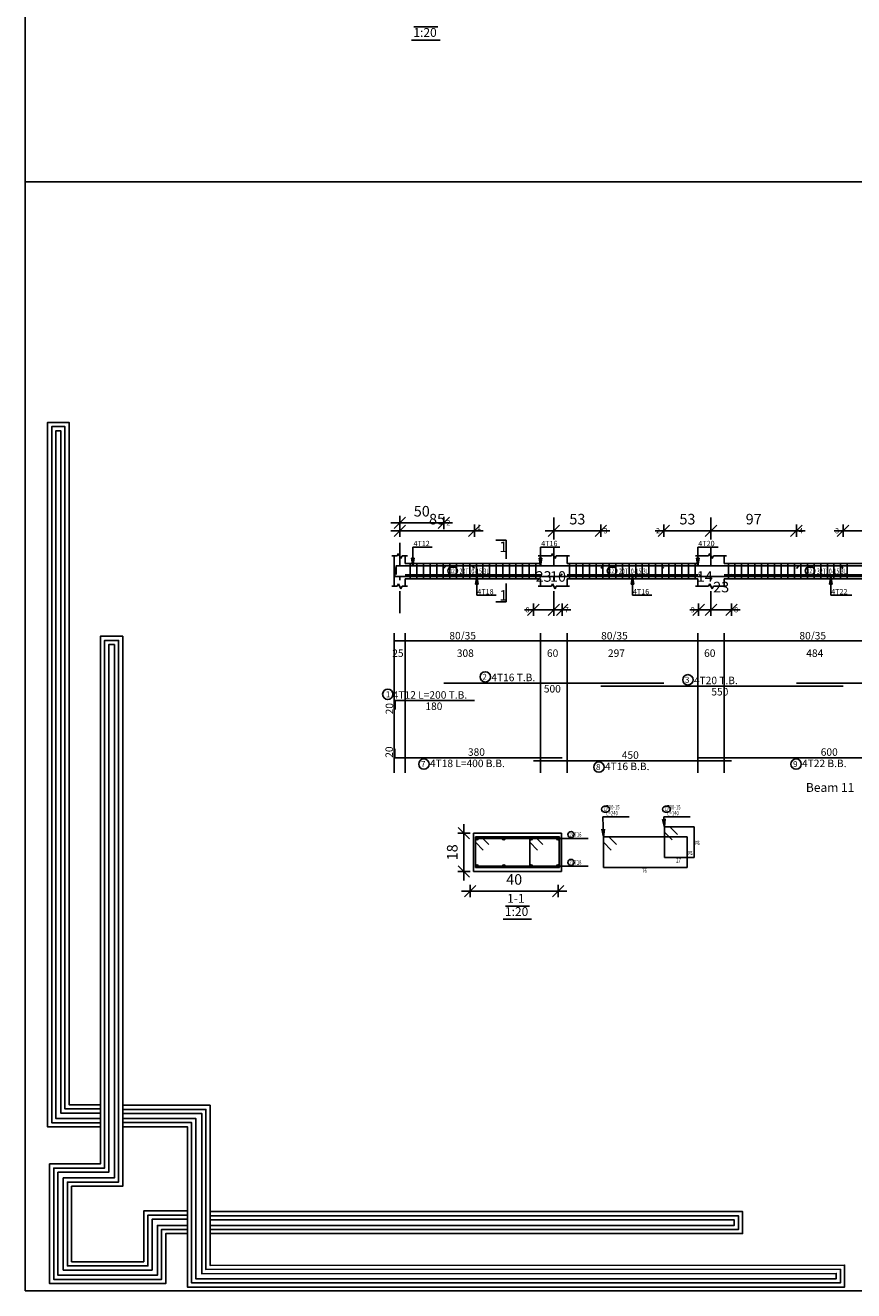
# Model space of a CAD drawing. Units: millimetres. Extents: x 220 to 1655, y 130 to 499.
# Drawn here: x 223 to 242, y 323 to 352 of the extents above; entities that cross this region are included whole.
import ezdxf

# ---------------------------------------------------------------- set-up
doc = ezdxf.new("R2010")
doc.units = ezdxf.units.MM
doc.linetypes.add('DASHDOT', pattern=[1, 0.5, -0.25, 0, -0.25])
for name, color, linetype in [('Bars', 3, 'Continuous'), ('BarSegTxt', 254, 'Continuous'), ('BarsTitle', 254, 'Continuous'), ('BeamDimLin', 4, 'Continuous'), ('BeamDimTxt', 6, 'Continuous'), ('BeamElevLin', 4, 'Continuous'), ('ColAxesPen', 1, 'Continuous'), ('DimLin', 11, 'Continuous'), ('ElevBarLin', 1, 'Continuous'), ('ElevBarTxt', 6, 'Continuous'), ('LinePen1', 4, 'Continuous'), ('LinkDimLin', 1, 'Continuous'), ('LinkDimTxt', 6, 'Continuous'), ('SectBarLin', 1, 'Continuous'), ('SectBars', 3, 'Continuous'), ('SectLinks', 3, 'Continuous'), ('SectMarkLin', 144, 'Continuous'), ('SectMarkTxt', 144, 'Continuous'), ('Titles', 2, 'Continuous')]:
    doc.layers.add(name, color=color, linetype=linetype)
doc.styles.add('ATIR_DIM', font='Atira.shx', dxfattribs={"width": 0.8})
doc.styles.add('Txt-shx', font='Txt.shx')
doc.dimstyles.new('ATIR_DIM_2', dxfattribs={"dimtxt": 0.24, "dimasz": 0.1, "dimexe": 0.18, "dimexo": 0.0625, "dimgap": 0.144, "dimtad": 1, "dimdec": 4, "dimlfac": 50, "dimrnd": 1, "dimzin": 12, "dimdsep": 46, "dimtxsty": 'ATIR_DIM', "dimblk": 'ATIR_TICK', "dimblk1": 'ATIR_TICK', "dimcen": 0.09, "dimse1": 1, "dimse2": 1, "dimadec": 0, "dimazin": 0, "dimtfac": 1, "dimtdec": 4, "dimtmove": 2, "dimatfit": 3, "dimldrblk": 'ATIR_TICK', "dimfxl": 1, "dimtolj": 1, "dimtzin": 12, "dimarcsym": 0})
doc.dimstyles.new('ATIR_DIM_3', dxfattribs={"dimtxt": 0.24, "dimasz": 0.1, "dimexe": 0.18, "dimexo": 0.0625, "dimgap": 0.144, "dimtad": 1, "dimdec": 4, "dimlfac": 20, "dimrnd": 1, "dimzin": 12, "dimdsep": 46, "dimtxsty": 'ATIR_DIM', "dimblk": 'ATIR_TICK', "dimblk1": 'ATIR_TICK', "dimcen": 0.09, "dimse1": 1, "dimse2": 1, "dimadec": 0, "dimazin": 0, "dimtfac": 1, "dimtdec": 4, "dimtmove": 2, "dimatfit": 3, "dimldrblk": 'ATIR_TICK', "dimfxl": 1, "dimtolj": 1, "dimtzin": 12, "dimarcsym": 0})

# ---------------------------------------------------------------- blocks, each defined once
blk = doc.blocks.new('123')
for points in [[(55.816, 998.253), (53.269, 998.253), (53.269, 1032.21), (54.308, 1032.21), (54.308, 999.322), (55.816, 999.32)], [(55.816, 998.453), (53.469, 998.453), (53.469, 1032.01), (54.108, 1032.01), (54.108, 999.122), (55.816, 999.12)], [(55.816, 998.653), (53.669, 998.653), (53.669, 1031.81), (53.908, 1031.81), (53.908, 998.922), (55.816, 998.92)], [(60.015, 993.108), (58.964, 993.108), (58.964, 990.703), (53.37, 990.703), (53.37, 996.467), (55.816, 996.467), (55.816, 998.203), (55.816, 1021.904), (56.891, 1021.904), (56.891, 995.391), (54.428, 995.391), (54.428, 991.75), (57.908, 991.75), (57.908, 994.2), (60.015, 994.2)], [(60.015, 993.308), (58.764, 993.308), (58.764, 990.903), (53.57, 990.903), (53.57, 996.267), (56.016, 996.267), (56.016, 998.203), (56.016, 1021.704), (56.691, 1021.704), (56.691, 995.591), (54.228, 995.591), (54.228, 991.55), (58.108, 991.55), (58.108, 994), (60.015, 994)], [(60.015, 993.508), (58.564, 993.508), (58.564, 991.103), (53.77, 991.103), (53.77, 996.067), (56.216, 996.067), (56.216, 998.203), (56.216, 1021.504), (56.491, 1021.504), (56.491, 995.791), (54.028, 995.791), (54.028, 991.35), (58.308, 991.35), (58.308, 993.8), (60.015, 993.8)], [(56.891, 999.299), (61.107, 999.299), (61.107, 991.578), (91.698, 991.59), (91.698, 990.534), (60.015, 990.534), (60.015, 998.258), (56.891, 998.258)], [(56.891, 999.099), (60.907, 999.099), (60.907, 991.378), (91.498, 991.39), (91.498, 990.734), (60.215, 990.734), (60.215, 998.458), (56.891, 998.458)], [(56.891, 998.899), (60.707, 998.899), (60.707, 991.178), (91.298, 991.19), (91.298, 990.934), (60.415, 990.934), (60.415, 998.658), (56.891, 998.658)], [(61.107, 993.107), (86.779, 993.107), (86.779, 994.171), (61.107, 994.171)], [(61.107, 993.307), (86.579, 993.307), (86.579, 993.971), (61.107, 993.971)], [(61.107, 993.507), (86.379, 993.507), (86.379, 993.771), (61.107, 993.771)]]:
    blk.add_lwpolyline(points)
blk = doc.blocks.new('ATIR_TICK')
for p, q in [((-2, 0), (2, 0)), ((-1.3, -1.3), (1.3, 1.3)), ((0, 1.4), (0, -1.4))]:
    blk.add_line(p, q)
blk = doc.blocks.new('*D199')
at = {"layer": 'DEFPOINTS', "color": 0, "transparency": 16777216}
for p in [(231.447, 340.551), (232.447, 340.551), (232.447, 340.551)]:
    blk.add_point(p, dxfattribs=at)
at = {"layer": 'DimLin', "color": 0, "lineweight": -2, "transparency": 16777216}
blk.add_line((231.547, 340.551), (232.347, 340.551), dxfattribs=at)
at = {"layer": 'DimLin', "color": 0, "lineweight": -2, "transparency": 16777216, "xscale": 0.1, "yscale": 0.1, "zscale": 0.1, "rotation": 180}
blk.add_blockref('ATIR_TICK', (231.447, 340.551), dxfattribs=at)
at = {"layer": 'DimLin', "color": 0, "lineweight": -2, "transparency": 16777216, "xscale": 0.1, "yscale": 0.1, "zscale": 0.1}
blk.add_blockref('ATIR_TICK', (232.447, 340.551), dxfattribs=at)
at = {"layer": 'DimLin', "color": 0, "transparency": 16777216, "insert": (231.947, 340.815), "char_height": 0.24, "attachment_point": 5, "style": 'ATIR_DIM'}
blk.add_mtext('\\A1;50 ', dxfattribs=at)
blk = doc.blocks.new('*D200')
at = {"layer": 'DEFPOINTS', "color": 0, "transparency": 16777216}
for p in [(231.447, 340.371), (233.142, 340.371), (233.142, 340.371)]:
    blk.add_point(p, dxfattribs=at)
at = {"layer": 'DimLin', "color": 0, "lineweight": -2, "transparency": 16777216}
blk.add_line((231.547, 340.371), (233.042, 340.371), dxfattribs=at)
at = {"layer": 'DimLin', "color": 0, "lineweight": -2, "transparency": 16777216, "xscale": 0.1, "yscale": 0.1, "zscale": 0.1, "rotation": 180}
blk.add_blockref('ATIR_TICK', (231.447, 340.371), dxfattribs=at)
at = {"layer": 'DimLin', "color": 0, "lineweight": -2, "transparency": 16777216, "xscale": 0.1, "yscale": 0.1, "zscale": 0.1}
blk.add_blockref('ATIR_TICK', (233.142, 340.371), dxfattribs=at)
at = {"layer": 'DimLin', "color": 0, "transparency": 16777216, "insert": (232.294, 340.635), "char_height": 0.24, "attachment_point": 5, "style": 'ATIR_DIM'}
blk.add_mtext('\\A1;85 ', dxfattribs=at)
blk = doc.blocks.new('*D201')
at = {"layer": 'DEFPOINTS', "color": 0, "transparency": 16777216}
for p in [(234.947, 340.371), (236.017, 340.371), (236.017, 340.371)]:
    blk.add_point(p, dxfattribs=at)
at = {"layer": 'DimLin', "color": 0, "lineweight": -2, "transparency": 16777216}
blk.add_line((235.047, 340.371), (235.917, 340.371), dxfattribs=at)
at = {"layer": 'DimLin', "color": 0, "lineweight": -2, "transparency": 16777216, "xscale": 0.1, "yscale": 0.1, "zscale": 0.1, "rotation": 180}
blk.add_blockref('ATIR_TICK', (234.947, 340.371), dxfattribs=at)
at = {"layer": 'DimLin', "color": 0, "lineweight": -2, "transparency": 16777216, "xscale": 0.1, "yscale": 0.1, "zscale": 0.1}
blk.add_blockref('ATIR_TICK', (236.017, 340.371), dxfattribs=at)
at = {"layer": 'DimLin', "color": 0, "transparency": 16777216, "insert": (235.482, 340.635), "char_height": 0.24, "attachment_point": 5, "style": 'ATIR_DIM'}
blk.add_mtext('\\A1;53 ', dxfattribs=at)
blk = doc.blocks.new('*D202')
at = {"layer": 'DEFPOINTS', "color": 0, "transparency": 16777216}
for p in [(238.517, 340.371), (240.457, 340.371), (240.457, 340.371)]:
    blk.add_point(p, dxfattribs=at)
at = {"layer": 'DimLin', "color": 0, "lineweight": -2, "transparency": 16777216}
blk.add_line((238.617, 340.371), (240.357, 340.371), dxfattribs=at)
at = {"layer": 'DimLin', "color": 0, "lineweight": -2, "transparency": 16777216, "xscale": 0.1, "yscale": 0.1, "zscale": 0.1, "rotation": 180}
blk.add_blockref('ATIR_TICK', (238.517, 340.371), dxfattribs=at)
at = {"layer": 'DimLin', "color": 0, "lineweight": -2, "transparency": 16777216, "xscale": 0.1, "yscale": 0.1, "zscale": 0.1}
blk.add_blockref('ATIR_TICK', (240.457, 340.371), dxfattribs=at)
at = {"layer": 'DimLin', "color": 0, "transparency": 16777216, "insert": (239.487, 340.635), "char_height": 0.24, "attachment_point": 5, "style": 'ATIR_DIM'}
blk.add_mtext('\\A1;97 ', dxfattribs=at)
blk = doc.blocks.new('*D203')
at = {"layer": 'DEFPOINTS', "color": 0, "transparency": 16777216}
for p in [(237.447, 340.371), (238.517, 340.371), (238.517, 340.371)]:
    blk.add_point(p, dxfattribs=at)
at = {"layer": 'DimLin', "color": 0, "lineweight": -2, "transparency": 16777216}
blk.add_line((237.547, 340.371), (238.417, 340.371), dxfattribs=at)
at = {"layer": 'DimLin', "color": 0, "lineweight": -2, "transparency": 16777216, "xscale": 0.1, "yscale": 0.1, "zscale": 0.1, "rotation": 180}
blk.add_blockref('ATIR_TICK', (237.447, 340.371), dxfattribs=at)
at = {"layer": 'DimLin', "color": 0, "lineweight": -2, "transparency": 16777216, "xscale": 0.1, "yscale": 0.1, "zscale": 0.1}
blk.add_blockref('ATIR_TICK', (238.517, 340.371), dxfattribs=at)
at = {"layer": 'DimLin', "color": 0, "transparency": 16777216, "insert": (237.982, 340.635), "char_height": 0.24, "attachment_point": 5, "style": 'ATIR_DIM'}
blk.add_mtext('\\A1;53 ', dxfattribs=at)
blk = doc.blocks.new('*D205')
at = {"layer": 'DEFPOINTS', "color": 0, "transparency": 16777216}
for p in [(241.517, 340.371), (243.957, 340.371), (243.957, 340.371)]:
    blk.add_point(p, dxfattribs=at)
at = {"layer": 'DimLin', "color": 0, "lineweight": -2, "transparency": 16777216}
blk.add_line((241.617, 340.371), (243.857, 340.371), dxfattribs=at)
at = {"layer": 'DimLin', "color": 0, "lineweight": -2, "transparency": 16777216, "xscale": 0.1, "yscale": 0.1, "zscale": 0.1, "rotation": 180}
blk.add_blockref('ATIR_TICK', (241.517, 340.371), dxfattribs=at)
at = {"layer": 'DimLin', "color": 0, "lineweight": -2, "transparency": 16777216, "xscale": 0.1, "yscale": 0.1, "zscale": 0.1}
blk.add_blockref('ATIR_TICK', (243.957, 340.371), dxfattribs=at)
at = {"layer": 'DimLin', "color": 0, "transparency": 16777216, "insert": (242.737, 340.635), "char_height": 0.24, "attachment_point": 5, "style": 'ATIR_DIM'}
blk.add_mtext('\\A1;122 ', dxfattribs=at)
blk = doc.blocks.new('*D211')
at = {"layer": 'DEFPOINTS', "color": 0, "transparency": 16777216}
for p in [(234.482, 338.577), (234.947, 338.577), (234.947, 338.577)]:
    blk.add_point(p, dxfattribs=at)
at = {"layer": 'DimLin', "color": 0, "lineweight": -2, "transparency": 16777216}
for p, q in [((234.382, 338.577), (234.282, 338.577)), ((234.482, 338.577), (234.947, 338.577)), ((235.047, 338.577), (235.147, 338.577))]:
    blk.add_line(p, q, dxfattribs=at)
at = {"layer": 'DimLin', "color": 0, "lineweight": -2, "transparency": 16777216, "xscale": 0.1, "yscale": 0.1, "zscale": 0.1}
blk.add_blockref('ATIR_TICK', (234.482, 338.577), dxfattribs=at)
at = {"layer": 'DimLin', "color": 0, "lineweight": -2, "transparency": 16777216, "xscale": 0.1, "yscale": 0.1, "zscale": 0.1, "rotation": 180}
blk.add_blockref('ATIR_TICK', (234.947, 338.577), dxfattribs=at)
at = {"layer": 'DimLin', "color": 0, "transparency": 16777216, "insert": (234.714, 339.333), "char_height": 0.24, "attachment_point": 5, "style": 'ATIR_DIM'}
blk.add_mtext('\\A1;23 ', dxfattribs=at)
blk = doc.blocks.new('*D212')
at = {"layer": 'DEFPOINTS', "color": 0, "transparency": 16777216}
for p in [(234.947, 338.577), (235.137, 338.577), (235.137, 338.577)]:
    blk.add_point(p, dxfattribs=at)
at = {"layer": 'DimLin', "color": 0, "lineweight": -2, "transparency": 16777216}
for p, q in [((234.847, 338.577), (234.747, 338.577)), ((234.947, 338.577), (235.137, 338.577)), ((235.237, 338.577), (235.337, 338.577))]:
    blk.add_line(p, q, dxfattribs=at)
at = {"layer": 'DimLin', "color": 0, "lineweight": -2, "transparency": 16777216, "xscale": 0.1, "yscale": 0.1, "zscale": 0.1}
blk.add_blockref('ATIR_TICK', (234.947, 338.577), dxfattribs=at)
at = {"layer": 'DimLin', "color": 0, "lineweight": -2, "transparency": 16777216, "xscale": 0.1, "yscale": 0.1, "zscale": 0.1, "rotation": 180}
blk.add_blockref('ATIR_TICK', (235.137, 338.577), dxfattribs=at)
at = {"layer": 'DimLin', "color": 0, "transparency": 16777216, "insert": (235.042, 339.333), "char_height": 0.24, "attachment_point": 5, "style": 'ATIR_DIM'}
blk.add_mtext('\\A1;10 ', dxfattribs=at)
blk = doc.blocks.new('*D213')
at = {"layer": 'DEFPOINTS', "color": 0, "transparency": 16777216}
for p in [(238.237, 338.577), (238.517, 338.577), (238.517, 338.577)]:
    blk.add_point(p, dxfattribs=at)
at = {"layer": 'DimLin', "color": 0, "lineweight": -2, "transparency": 16777216}
for p, q in [((238.137, 338.577), (238.037, 338.577)), ((238.237, 338.577), (238.517, 338.577)), ((238.617, 338.577), (238.717, 338.577))]:
    blk.add_line(p, q, dxfattribs=at)
at = {"layer": 'DimLin', "color": 0, "lineweight": -2, "transparency": 16777216, "xscale": 0.1, "yscale": 0.1, "zscale": 0.1}
blk.add_blockref('ATIR_TICK', (238.237, 338.577), dxfattribs=at)
at = {"layer": 'DimLin', "color": 0, "lineweight": -2, "transparency": 16777216, "xscale": 0.1, "yscale": 0.1, "zscale": 0.1, "rotation": 180}
blk.add_blockref('ATIR_TICK', (238.517, 338.577), dxfattribs=at)
at = {"layer": 'DimLin', "color": 0, "transparency": 16777216, "insert": (238.377, 339.333), "char_height": 0.24, "attachment_point": 5, "style": 'ATIR_DIM'}
blk.add_mtext('\\A1;14 ', dxfattribs=at)
blk = doc.blocks.new('*D214')
at = {"layer": 'DEFPOINTS', "color": 0, "transparency": 16777216}
for p in [(238.517, 338.577), (238.982, 338.577), (238.982, 338.577)]:
    blk.add_point(p, dxfattribs=at)
at = {"layer": 'DimLin', "color": 0, "lineweight": -2, "transparency": 16777216}
for p, q in [((238.417, 338.577), (238.317, 338.577)), ((238.517, 338.577), (238.982, 338.577)), ((239.082, 338.577), (239.182, 338.577))]:
    blk.add_line(p, q, dxfattribs=at)
at = {"layer": 'DimLin', "color": 0, "lineweight": -2, "transparency": 16777216, "xscale": 0.1, "yscale": 0.1, "zscale": 0.1}
blk.add_blockref('ATIR_TICK', (238.517, 338.577), dxfattribs=at)
at = {"layer": 'DimLin', "color": 0, "lineweight": -2, "transparency": 16777216, "xscale": 0.1, "yscale": 0.1, "zscale": 0.1, "rotation": 180}
blk.add_blockref('ATIR_TICK', (238.982, 338.577), dxfattribs=at)
at = {"layer": 'DimLin', "color": 0, "transparency": 16777216, "insert": (238.749, 339.093), "char_height": 0.24, "attachment_point": 5, "style": 'ATIR_DIM'}
blk.add_mtext('\\A1;23 ', dxfattribs=at)
blk = doc.blocks.new('*D197')
at = {"layer": 'DEFPOINTS', "color": 0, "transparency": 16777216}
for p in [(233.046, 332.189), (235.046, 332.189), (235.046, 332.189)]:
    blk.add_point(p, dxfattribs=at)
at = {"layer": 'DimLin', "color": 0, "lineweight": -2, "transparency": 16777216}
blk.add_line((233.146, 332.189), (234.946, 332.189), dxfattribs=at)
at = {"layer": 'DimLin', "color": 0, "lineweight": -2, "transparency": 16777216, "xscale": 0.1, "yscale": 0.1, "zscale": 0.1, "rotation": 180}
blk.add_blockref('ATIR_TICK', (233.046, 332.189), dxfattribs=at)
at = {"layer": 'DimLin', "color": 0, "lineweight": -2, "transparency": 16777216, "xscale": 0.1, "yscale": 0.1, "zscale": 0.1}
blk.add_blockref('ATIR_TICK', (235.046, 332.189), dxfattribs=at)
at = {"layer": 'DimLin', "color": 0, "transparency": 16777216, "insert": (234.046, 332.453), "char_height": 0.24, "attachment_point": 5, "style": 'ATIR_DIM'}
blk.add_mtext('\\A1;40 ', dxfattribs=at)
blk = doc.blocks.new('*D198')
at = {"layer": 'DEFPOINTS', "color": 0, "transparency": 16777216}
for p in [(232.903, 333.506), (232.903, 333.506), (232.903, 332.631)]:
    blk.add_point(p, dxfattribs=at)
at = {"layer": 'DimLin', "color": 0, "lineweight": -2, "transparency": 16777216}
blk.add_line((232.903, 332.731), (232.903, 333.406), dxfattribs=at)
at = {"layer": 'DimLin', "color": 0, "lineweight": -2, "transparency": 16777216, "xscale": 0.1, "yscale": 0.1, "zscale": 0.1}
for p, rotation in [((232.903, 333.506), 90), ((232.903, 332.631), 270)]:
    blk.add_blockref('ATIR_TICK', p, dxfattribs=dict(at, rotation=rotation))
at = {"layer": 'DimLin', "color": 0, "transparency": 16777216, "insert": (232.639, 333.069), "char_height": 0.24, "attachment_point": 5, "rotation": 90, "style": 'ATIR_DIM'}
blk.add_mtext('\\A1;18 ', dxfattribs=at)

msp = doc.modelspace()

# ---------------------------------------------------------------- linework, layer by layer
msp.add_line((293.3339294, 348.2926231), (222.9405312, 348.2926231))
msp.add_lwpolyline([(222.9405312, 323.1136265), (307.0405312, 323.1136265), (307.0405312, 382.5136265), (222.9405312, 382.5136265)], close=True)
at = {"layer": 'Bars', "linetype": 'Continuous'}
for p, q in [((231.6867267, 339.6292856), (231.6867267, 339.2792856)), ((231.8367266, 339.6292856), (231.8367266, 339.2792856)), ((231.9867266, 339.6292856), (231.9867266, 339.2792856)), ((232.1367266, 339.6292856), (232.1367266, 339.2792856)), ((232.2867266, 339.6292856), (232.2867266, 339.2792856)), ((232.4367265, 339.6292856), (232.4367265, 339.2792856)), ((232.5867265, 339.6292856), (232.5867265, 339.2792856)), ((232.7367265, 339.6292856), (232.7367265, 339.2792856)), ((232.8867265, 339.6292856), (232.8867265, 339.2792856)), ((233.0367265, 339.6292856), (233.0367265, 339.2792856)), ((233.1867264, 339.6292856), (233.1867264, 339.2792856)), ((233.3367264, 339.6292856), (233.3367264, 339.2792856)), ((233.4867264, 339.6292856), (233.4867264, 339.2792856)), ((233.6367265, 339.6292856), (233.6367265, 339.2792856)), ((233.7867266, 339.6292856), (233.7867266, 339.2792856)), ((233.9367267, 339.6292856), (233.9367267, 339.2792856)), ((234.0867268, 339.6292856), (234.0867268, 339.2792856)), ((234.2367269, 339.6292856), (234.2367269, 339.2792856)), ((234.386727, 339.6292856), (234.386727, 339.2792856)), ((234.536727, 339.6292856), (234.536727, 339.2792856)), ((235.3067266, 339.6292856), (235.3067266, 339.2792856)), ((235.4567264, 339.6292856), (235.4567264, 339.2792856)), ((235.6067265, 339.6292856), (235.6067265, 339.2792856)), ((235.7567266, 339.6292856), (235.7567266, 339.2792856)), ((235.9067267, 339.6292856), (235.9067267, 339.2792856)), ((236.0567268, 339.6292856), (236.0567268, 339.2792856)), ((236.2067269, 339.6292856), (236.2067269, 339.2792856)), ((236.356727, 339.6292856), (236.356727, 339.2792856)), ((236.5067271, 339.6292856), (236.5067271, 339.2792856)), ((236.6567272, 339.6292856), (236.6567272, 339.2792856)), ((236.8067273, 339.6292856), (236.8067273, 339.2792856)), ((236.9567274, 339.6292856), (236.9567274, 339.2792856)), ((237.1067275, 339.6292856), (237.1067275, 339.2792856)), ((237.2567276, 339.6292856), (237.2567276, 339.2792856)), ((237.4067276, 339.6292856), (237.4067276, 339.2792856)), ((237.5567277, 339.6292856), (237.5567277, 339.2792856)), ((237.7067278, 339.6292856), (237.7067278, 339.2792856)), ((237.8567279, 339.6292856), (237.8567279, 339.2792856)), ((238.006728, 339.6292856), (238.006728, 339.2792856)), ((238.1567281, 339.6292856), (238.1567281, 339.2792856)), ((238.9117263, 339.6292856), (238.9117263, 339.2792856)), ((239.0617264, 339.6292856), (239.0617264, 339.2792856)), ((239.2117265, 339.6292856), (239.2117265, 339.2792856)), ((239.3617266, 339.6292856), (239.3617266, 339.2792856)), ((239.5117262, 339.6292856), (239.5117262, 339.2792856)), ((239.6617259, 339.6292856), (239.6617259, 339.2792856)), ((239.8117255, 339.6292856), (239.8117255, 339.2792856)), ((239.9617251, 339.6292856), (239.9617251, 339.2792856)), ((240.1117247, 339.6292856), (240.1117247, 339.2792856)), ((240.2617243, 339.6292856), (240.2617243, 339.2792856)), ((240.4117239, 339.6292856), (240.4117239, 339.2792856)), ((240.5617236, 339.6292856), (240.5617236, 339.2792856)), ((240.7117232, 339.6292856), (240.7117232, 339.2792856)), ((240.8617228, 339.6292856), (240.8617228, 339.2792856)), ((241.0117224, 339.6292856), (241.0117224, 339.2792856)), ((241.161722, 339.6292856), (241.161722, 339.2792856)), ((241.3117217, 339.6292856), (241.3117217, 339.2792856)), ((241.4617213, 339.6292856), (241.4617213, 339.2792856)), ((241.6117209, 339.6292856), (241.6117209, 339.2792856))]:
    msp.add_line(p, q, dxfattribs=at)
for points in [[(235.1367267, 339.3892481), (235.0817266, 339.3342481), (231.3367267, 339.3342481), (231.3367267, 339.5342482)], [(233.1417266, 339.5223175), (233.0867266, 339.5773174), (231.3667267, 339.5773174), (231.3667267, 339.3773175)], [(232.4467267, 339.520316), (232.5017266, 339.575316), (237.3917268, 339.575316), (237.4467267, 339.520316)], [(234.4817265, 339.3882552), (234.5367266, 339.3332552), (238.9267267, 339.3332552), (238.9817265, 339.3882552)], [(236.0167264, 339.5183174), (236.0717262, 339.5733173), (241.461726, 339.5733173), (241.5167264, 339.5183174)], [(238.2367266, 339.3912545), (238.2917264, 339.3362545), (244.1817273, 339.3362545), (244.2367266, 339.3912545)], [(240.4567269, 339.5173167), (240.5117272, 339.5723167), (246.4017266, 339.5723167), (246.4567269, 339.5173167)], [(232.4467267, 336.9103167), (237.4467267, 336.9103167)], [(236.0167264, 336.8423168), (241.5167264, 336.8423168)], [(240.4567269, 336.9103167), (246.4567269, 336.9103167)], [(231.3417267, 336.3136502), (231.3417267, 336.5136501), (233.1417266, 336.5136501)], [(231.3367267, 335.41604), (231.3367267, 335.2160399), (235.1367267, 335.2160399)], [(234.4817265, 335.1480399), (238.9817265, 335.1480399)], [(238.2367266, 335.2160399), (244.2367266, 335.2160399)]]:
    msp.add_lwpolyline(points, dxfattribs=at)
at = {"layer": 'BarsTitle', "linetype": 'Continuous'}
for p, q in [((236.0598725, 333.8711906), (236.6594223, 333.8711906)), ((237.4448732, 333.8711906), (238.044423, 333.8711906)), ((235.301468, 333.3849278), (235.7260879, 333.3849278)), ((235.301468, 332.7524538), (235.7260879, 332.7524538))]:
    msp.add_line(p, q, dxfattribs=at)
for points in [[(233.3909533, 337.1712501, 0.99999923), (233.3909532, 336.9355167), (233.3909533, 336.9355168, 0.99999923), (233.3909534, 337.1712501), (233.3909533, 337.1712501)], [(237.9933117, 337.1032501, 0.99999923), (237.9933117, 336.8675168), (237.9933117, 336.8675168, 0.99999923), (237.9933117, 337.1032501), (237.9933117, 337.1032501)], [(231.1753846, 336.7745835, 0.99999923), (231.1753844, 336.5388502), (231.1753846, 336.5388501, 0.99999923), (231.1753847, 336.7745835), (231.1753846, 336.7745835)], [(231.9958966, 335.1908398, 0.99999923), (231.9958964, 334.9551068), (231.9958966, 334.9551065, 0.99999923), (231.9958967, 335.1908398), (231.9958966, 335.1908398)], [(235.9725064, 335.1228397, 0.99999923), (235.9725064, 334.8871062), (235.9725064, 334.8871065, 0.99999923), (235.9725064, 335.1228397), (235.9725064, 335.1228397)], [(240.4491166, 335.1908398, 0.99999923), (240.4491166, 334.9551068), (240.4491166, 334.9551065, 0.99999923), (240.4491166, 335.1908398), (240.4491166, 335.1908398)], [(236.1018723, 334.1178575, 0.99999923), (236.1018723, 333.9791909), (236.1391686, 333.9791909, 0.99999923), (236.1391686, 334.1178575), (236.1018723, 334.1178575)], [(237.486873, 334.1178573, 0.99999923), (237.486873, 333.9791906), (237.5241693, 333.9791906, 0.99999923), (237.5241693, 334.1178573), (237.486873, 334.1178573)], [(235.3372532, 333.5409279, 0.99999923), (235.3372532, 333.4022608), (235.3372532, 333.4022613, 0.99999923), (235.3372532, 333.5409279), (235.3372532, 333.5409279)], [(235.3372532, 332.908454, 0.99999923), (235.3372532, 332.7697869), (235.3372532, 332.7697874, 0.99999923), (235.3372532, 332.908454), (235.3372532, 332.908454)]]:
    msp.add_lwpolyline(points, format="xyb", dxfattribs=at)
at = {"layer": 'BeamDimLin', "linetype": 'Continuous'}
for p, q in [((231.3217267, 338.0436501), (231.3217267, 334.8735066)), ((231.5717267, 338.0436501), (231.5717267, 334.8735066)), ((234.6467265, 338.0436501), (234.6467265, 334.8735066)), ((235.2467266, 338.0436501), (235.2467266, 334.8735066)), ((238.2167266, 338.0436501), (238.2167266, 334.8735066)), ((238.8167265, 338.0436501), (238.8167265, 334.8735066)), ((231.3217267, 337.8736501), (251.2017258, 337.8736501))]:
    msp.add_line(p, q, dxfattribs=at)
at = {"layer": 'BeamElevLin', "linetype": 'Continuous'}
for p, q in [((231.2667267, 339.7992857), (231.3917267, 339.7992857)), ((231.3217267, 339.6292856), (231.3217267, 339.7992857)), ((231.3217267, 339.7992857), (231.3217267, 339.1092856)), ((231.3917267, 339.7992857), (231.4192267, 339.8542856)), ((231.4192267, 339.8542856), (231.4742267, 339.7442856)), ((231.4742267, 339.7442856), (231.5017267, 339.7992857)), ((231.5017267, 339.7992857), (231.6267267, 339.7992857)), ((231.5717267, 339.6292856), (231.5717267, 339.7992857)), ((234.5917264, 339.7992857), (234.8917266, 339.7992857)), ((234.6467265, 339.6292856), (234.6467265, 339.7992857)), ((234.8917266, 339.7992857), (234.9192267, 339.8542856)), ((234.9192267, 339.8542856), (234.9742266, 339.7442856)), ((234.9742266, 339.7442856), (235.0017267, 339.7992857)), ((235.0017267, 339.7992857), (235.3017267, 339.7992857)), ((235.2467266, 339.6292856), (235.2467266, 339.7992857)), ((238.1617268, 339.7992857), (238.4617265, 339.7992857)), ((238.2167266, 339.6292856), (238.2167266, 339.7992857)), ((238.4617265, 339.7992857), (238.4892262, 339.8542856)), ((238.4892262, 339.8542856), (238.5442265, 339.7442856)), ((238.5442265, 339.7442856), (238.5717262, 339.7992857)), ((238.5717262, 339.7992857), (238.8717264, 339.7992857)), ((238.8167265, 339.6292856), (238.8167265, 339.7992857)), ((231.5717267, 339.6292856), (234.6467265, 339.6292856)), ((235.2467266, 339.6292856), (238.2167266, 339.6292856)), ((238.8167265, 339.6292856), (243.6567267, 339.6292856)), ((231.2667267, 339.1092856), (231.3917267, 339.1092856)), ((231.3917267, 339.1092856), (231.4192267, 339.1642856)), ((231.4192267, 339.1642856), (231.4742267, 339.0542857)), ((231.4742267, 339.0542857), (231.5017267, 339.1092856)), ((231.5017267, 339.1092856), (231.6267267, 339.1092856)), ((231.5717267, 339.2792856), (231.5717267, 339.1092856)), ((231.5717267, 339.2792856), (234.6467265, 339.2792856)), ((234.5917264, 339.1092856), (234.8917266, 339.1092856)), ((234.6467265, 339.2792856), (234.6467265, 339.1092856)), ((234.8917266, 339.1092856), (234.9192267, 339.1642856)), ((234.9192267, 339.1642856), (234.9742266, 339.0542857)), ((234.9742266, 339.0542857), (235.0017267, 339.1092856)), ((235.0017267, 339.1092856), (235.3017267, 339.1092856)), ((235.2467266, 339.2792856), (235.2467266, 339.1092856)), ((235.2467266, 339.2792856), (238.2167266, 339.2792856)), ((238.1617268, 339.1092856), (238.4617265, 339.1092856)), ((238.2167266, 339.2792856), (238.2167266, 339.1092856)), ((238.4617265, 339.1092856), (238.4892262, 339.1642856)), ((238.4892262, 339.1642856), (238.5442265, 339.0542857)), ((238.5442265, 339.0542857), (238.5717262, 339.1092856)), ((238.5717262, 339.1092856), (238.8717264, 339.1092856)), ((238.8167265, 339.2792856), (238.8167265, 339.1092856)), ((238.8167265, 339.2792856), (243.6567267, 339.2792856))]:
    msp.add_line(p, q, dxfattribs=at)
at = {"layer": 'ColAxesPen', "linetype": 'DASHDOT'}
for p, q in [((231.4467267, 338.4972856), (231.4467267, 340.7112856)), ((234.9467267, 340.1732855), (234.9467267, 340.7112856)), ((238.5167264, 340.1732855), (238.5167264, 340.7112856)), ((234.9467267, 338.4972856), (234.9467267, 339.9892855)), ((238.5167264, 338.4972856), (238.5167264, 339.9892855))]:
    msp.add_line(p, q, dxfattribs=at)
at = {"layer": 'ElevBarLin', "linetype": 'Continuous'}
for p, q in [((231.7467266, 339.9373174), (231.7467266, 340.0012856)), ((231.7467266, 340.0012856), (232.1866467, 340.0012856)), ((234.6467265, 339.9353161), (234.6467265, 340.0012856)), ((234.6467265, 340.0012856), (235.0866464, 340.0012856)), ((238.2167266, 339.9333172), (238.2167266, 340.0012856)), ((238.2167266, 340.0012856), (238.6766866, 340.0012856)), ((231.7159266, 339.7523174), (231.7467266, 339.5773174)), ((231.7775267, 339.7523174), (231.7159266, 339.7523174)), ((231.7197766, 339.7523174), (231.7467266, 339.5773174)), ((231.7236267, 339.7523174), (231.7467266, 339.5773174)), ((231.7274766, 339.7523174), (231.7467266, 339.5773174)), ((231.7313266, 339.7523174), (231.7467266, 339.5773174)), ((231.7351766, 339.7523174), (231.7467266, 339.5773174)), ((231.7390266, 339.7523174), (231.7467266, 339.5773174)), ((231.7428766, 339.7523174), (231.7467266, 339.5773174)), ((231.7467266, 339.9373174), (231.7467266, 339.5773174)), ((231.7467266, 339.5773174), (231.7775267, 339.7523174)), ((231.7467266, 339.5773174), (231.7505767, 339.7523174)), ((231.7467266, 339.5773174), (231.7544266, 339.7523174)), ((231.7467266, 339.5773174), (231.7582766, 339.7523174)), ((231.7467266, 339.5773174), (231.7621266, 339.7523174)), ((231.7467266, 339.5773174), (231.7659766, 339.7523174)), ((231.7467266, 339.5773174), (231.7698266, 339.7523174)), ((231.7467266, 339.5773174), (231.7736766, 339.7523174)), ((234.6159264, 339.7503159), (234.6467265, 339.575316)), ((234.6775266, 339.7503159), (234.6159264, 339.7503159)), ((234.6197766, 339.7503159), (234.6467265, 339.575316)), ((234.6236266, 339.7503159), (234.6467265, 339.575316)), ((234.6274766, 339.7503159), (234.6467265, 339.575316)), ((234.6313265, 339.7503159), (234.6467265, 339.575316)), ((234.6351765, 339.7503159), (234.6467265, 339.575316)), ((234.6390265, 339.7503159), (234.6467265, 339.575316)), ((234.6428765, 339.7503159), (234.6467265, 339.575316)), ((234.6467265, 339.9353161), (234.6467265, 339.575316)), ((234.6467265, 339.575316), (234.6775266, 339.7503159)), ((234.6467265, 339.575316), (234.6505764, 339.7503159)), ((234.6467265, 339.575316), (234.6544264, 339.7503159)), ((234.6467265, 339.575316), (234.6582764, 339.7503159)), ((234.6467265, 339.575316), (234.6621264, 339.7503159)), ((234.6467265, 339.575316), (234.6659764, 339.7503159)), ((234.6467265, 339.575316), (234.6698264, 339.7503159)), ((234.6467265, 339.575316), (234.6736763, 339.7503159)), ((238.1859268, 339.7483173), (238.2167266, 339.5733173)), ((238.2475265, 339.7483173), (238.1859268, 339.7483173)), ((238.1897768, 339.7483173), (238.2167266, 339.5733173)), ((238.1936267, 339.7483173), (238.2167266, 339.5733173)), ((238.1974767, 339.7483173), (238.2167266, 339.5733173)), ((238.2013267, 339.7483173), (238.2167266, 339.5733173)), ((238.2051767, 339.7483173), (238.2167266, 339.5733173)), ((238.2090267, 339.7483173), (238.2167266, 339.5733173)), ((238.2128767, 339.7483173), (238.2167266, 339.5733173)), ((238.2167266, 339.9333172), (238.2167266, 339.5733173)), ((238.2167266, 339.5733173), (238.2475265, 339.7483173)), ((238.2167266, 339.5733173), (238.2205766, 339.7483173)), ((238.2167266, 339.5733173), (238.2244266, 339.7483173)), ((238.2167266, 339.5733173), (238.2282766, 339.7483173)), ((238.2167266, 339.5733173), (238.2321266, 339.7483173)), ((238.2167266, 339.5733173), (238.2359766, 339.7483173)), ((238.2167266, 339.5733173), (238.2398265, 339.7483173)), ((238.2167266, 339.5733173), (238.2436765, 339.7483173)), ((233.1967267, 339.3342481), (233.1659267, 339.1592482)), ((233.1659267, 339.1592482), (233.2275266, 339.1592482)), ((233.1967267, 339.3342481), (233.1697767, 339.1592482)), ((233.1967267, 339.3342481), (233.1736266, 339.1592482)), ((233.1967267, 339.3342481), (233.1774766, 339.1592482)), ((233.1967267, 339.3342481), (233.1813266, 339.1592482)), ((233.1967267, 339.3342481), (233.1851767, 339.1592482)), ((233.1967267, 339.3342481), (233.1890267, 339.1592482)), ((233.1967267, 339.3342481), (233.1928767, 339.1592482)), ((233.1967267, 338.9742481), (233.1967267, 339.3342481)), ((233.2275266, 339.1592482), (233.1967267, 339.3342481)), ((233.2005766, 339.1592482), (233.1967267, 339.3342481)), ((233.2044266, 339.1592482), (233.1967267, 339.3342481)), ((233.2082766, 339.1592482), (233.1967267, 339.3342481)), ((233.2121267, 339.1592482), (233.1967267, 339.3342481)), ((233.2159767, 339.1592482), (233.1967267, 339.3342481)), ((233.2198267, 339.1592482), (233.1967267, 339.3342481)), ((233.2236767, 339.1592482), (233.1967267, 339.3342481)), ((236.7317265, 339.3332552), (236.7009266, 339.1582553)), ((236.7009266, 339.1582553), (236.7625264, 339.1582553)), ((236.7317265, 339.3332552), (236.7047766, 339.1582553)), ((236.7317265, 339.3332552), (236.7086266, 339.1582553)), ((236.7317265, 339.3332552), (236.7124766, 339.1582553)), ((236.7317265, 339.3332552), (236.7163266, 339.1582553)), ((236.7317265, 339.3332552), (236.7201766, 339.1582553)), ((236.7317265, 339.3332552), (236.7240265, 339.1582553)), ((236.7317265, 339.3332552), (236.7278765, 339.1582553)), ((236.7317265, 338.9732552), (236.7317265, 339.3332552)), ((236.7625264, 339.1582553), (236.7317265, 339.3332552)), ((236.7355765, 339.1582553), (236.7317265, 339.3332552)), ((236.7394265, 339.1582553), (236.7317265, 339.3332552)), ((236.7432765, 339.1582553), (236.7317265, 339.3332552)), ((236.7471264, 339.1582553), (236.7317265, 339.3332552)), ((236.7509764, 339.1582553), (236.7317265, 339.3332552)), ((236.7548264, 339.1582553), (236.7317265, 339.3332552)), ((236.7586764, 339.1582553), (236.7317265, 339.3332552)), ((241.2367266, 339.3362545), (241.2059268, 339.1612546)), ((241.2059268, 339.1612546), (241.2675265, 339.1612546)), ((241.2367266, 339.3362545), (241.2097767, 339.1612546)), ((241.2367266, 339.3362545), (241.2136267, 339.1612546)), ((241.2367266, 339.3362545), (241.2174767, 339.1612546)), ((241.2367266, 339.3362545), (241.2213267, 339.1612546)), ((241.2367266, 339.3362545), (241.2251767, 339.1612546)), ((241.2367266, 339.3362545), (241.2290267, 339.1612546)), ((241.2367266, 339.3362545), (241.2328766, 339.1612546)), ((241.2367266, 338.9762545), (241.2367266, 339.3362545)), ((241.2675265, 339.1612546), (241.2367266, 339.3362545)), ((241.2405766, 339.1612546), (241.2367266, 339.3362545)), ((241.2444266, 339.1612546), (241.2367266, 339.3362545)), ((241.2482766, 339.1612546), (241.2367266, 339.3362545)), ((241.2521266, 339.1612546), (241.2367266, 339.3362545)), ((241.2559765, 339.1612546), (241.2367266, 339.3362545)), ((241.2598265, 339.1612546), (241.2367266, 339.3362545)), ((241.2636765, 339.1612546), (241.2367266, 339.3362545)), ((233.1967267, 338.9742481), (233.1967267, 338.9072856)), ((233.1967267, 338.9072856), (233.6366466, 338.9072856)), ((236.7317265, 338.9732552), (236.7317265, 338.9072856)), ((236.7317265, 338.9072856), (237.1716465, 338.9072856)), ((241.2367266, 338.9762545), (241.2367266, 338.9072856)), ((241.2367266, 338.9072856), (241.7167271, 338.9072856))]:
    msp.add_line(p, q, dxfattribs=at)
at = {"layer": 'LinePen1', "linetype": 'Continuous'}
for p, q in [((233.1194385, 333.5061908), (235.1194385, 333.5061908)), ((233.1194385, 332.6311908), (233.1194385, 333.5061908)), ((235.1194385, 332.6311908), (235.1194385, 333.5061908)), ((233.1194385, 332.6311908), (235.1194385, 332.6311908))]:
    msp.add_line(p, q, dxfattribs=at)
at = {"layer": 'LinkDimLin', "linetype": 'Continuous'}
for p, q in [((231.5717267, 339.3667857), (234.6517266, 339.3667857)), ((235.2467266, 339.3667857), (238.2167266, 339.3667857)), ((238.8167265, 339.3667857), (243.6567267, 339.3667857))]:
    msp.add_line(p, q, dxfattribs=at)
at = {"layer": 'LinkDimTxt', "linetype": 'Continuous'}
for points in [[(232.6228791, 339.547619, 0.99999923), (232.622879, 339.3742856), (232.6694991, 339.3742857, 0.99999923), (232.6694993, 339.547619), (232.6228791, 339.547619)], [(236.2428792, 339.547619, 0.99999923), (236.2428792, 339.3742856), (236.2894996, 339.3742857, 0.99999923), (236.2894996, 339.547619), (236.2428792, 339.547619)], [(240.7405728, 339.547619, 0.99999923), (240.7405728, 339.3742856), (240.7871932, 339.3742857, 0.99999923), (240.7871932, 339.547619), (240.7405728, 339.547619)]]:
    msp.add_lwpolyline(points, format="xyb", dxfattribs=at)
at = {"layer": 'SectBarLin', "linetype": 'Continuous'}
for p, q in [((236.0598725, 333.8711906), (236.0738729, 333.4212041)), ((237.4170216, 333.8238817), (237.4588731, 333.6511908)), ((237.4448732, 333.8711906), (237.4588731, 333.6511908)), ((237.4588731, 333.6511908), (237.4784974, 333.8277936)), ((235.301468, 333.3849278), (233.2006885, 333.3849273)), ((235.301468, 333.3849278), (233.8081163, 333.3849273)), ((235.301468, 333.3849278), (234.4307607, 333.3849273)), ((235.301468, 333.3849278), (235.0381886, 333.3849273)), ((236.0376457, 333.5951615), (236.0738729, 333.4212041)), ((236.0738729, 333.4212041), (236.0992158, 333.5970774)), ((235.301468, 332.7524538), (233.2006885, 332.7524538)), ((235.301468, 332.7524538), (233.8110701, 332.7524538)), ((235.301468, 332.7524538), (234.4316171, 332.7524538)), ((235.301468, 332.7524538), (235.0381886, 332.7524538))]:
    msp.add_line(p, q, dxfattribs=at)
at = {"layer": 'SectBars', "linetype": 'Continuous'}
for centre, radius in [((233.2006885, 333.3849273), 0.03125), ((233.2006885, 333.3849273), 0.0234375), ((233.2006885, 333.3849273), 0.015625), ((233.2006885, 333.3849273), 0.0078125), ((233.8081163, 333.3849273), 0.03125), ((233.8081163, 333.3849273), 0.0234375), ((233.8081163, 333.3849273), 0.015625), ((233.8081163, 333.3849273), 0.0078125), ((234.4307607, 333.3849273), 0.03125), ((234.4307607, 333.3849273), 0.0234375), ((234.4307607, 333.3849273), 0.015625), ((234.4307607, 333.3849273), 0.0078125), ((235.0381886, 333.3849273), 0.03125), ((235.0381886, 333.3849273), 0.0234375), ((235.0381886, 333.3849273), 0.015625), ((235.0381886, 333.3849273), 0.0078125), ((233.2006885, 332.7524538), 0.03125), ((233.2006885, 332.7524538), 0.0234375), ((233.2006885, 332.7524538), 0.015625), ((233.8110701, 332.7524538), 0.03125), ((233.8110701, 332.7524538), 0.0234375), ((233.8110701, 332.7524538), 0.015625), ((234.4316171, 332.7524538), 0.03125), ((234.4316171, 332.7524538), 0.0234375), ((234.4316171, 332.7524538), 0.015625), ((235.0381886, 332.7524538), 0.03125), ((235.0381886, 332.7524538), 0.0234375), ((235.0381886, 332.7524538), 0.015625), ((233.2006885, 332.7524538), 0.0078125), ((233.8110701, 332.7524538), 0.0078125), ((234.4316171, 332.7524538), 0.0078125), ((235.0381886, 332.7524538), 0.0078125)]:
    msp.add_circle(centre, radius, dxfattribs=at)
at = {"layer": 'SectLinks', "linetype": 'Continuous'}
for p, q in [((237.5834425, 333.6511908), (237.4588731, 333.6511908)), ((237.4588731, 333.6511908), (237.4588731, 332.9511905)), ((238.1338728, 333.6511908), (237.4588731, 333.6511908)), ((237.4588731, 333.6511908), (237.4588731, 333.5266209)), ((237.7595843, 333.4750491), (237.5834425, 333.6511908)), ((238.1338728, 332.9511905), (238.1338728, 333.6511908)), ((235.0694383, 333.4212041), (233.1694383, 333.4212041)), ((233.1694383, 333.4212041), (233.1694383, 333.2966342)), ((233.2940081, 333.4212041), (233.1694385, 333.4212041)), ((233.1694385, 333.4212041), (233.1694385, 332.7212038)), ((233.4701496, 333.2450624), (233.2940081, 333.4212041)), ((234.5240804, 333.4212041), (234.3995107, 333.4212041)), ((234.3995107, 333.4212041), (234.3995107, 332.7212038)), ((235.0745107, 333.4212041), (234.3995107, 333.4212041)), ((234.3995107, 333.4212041), (234.3995107, 333.2966342)), ((234.7002219, 333.2450624), (234.5240804, 333.4212041)), ((235.0694383, 332.7212038), (235.0694383, 333.4212041)), ((235.0745107, 332.7212038), (235.0745107, 333.4212041)), ((236.1984423, 333.4212041), (236.0738729, 333.4212041)), ((236.0738729, 333.4212041), (236.0738729, 332.7212038)), ((237.973873, 333.4212041), (236.0738729, 333.4212041)), ((236.0738729, 333.4212041), (236.0738729, 333.2966342)), ((236.3745841, 333.2450624), (236.1984423, 333.4212041)), ((237.4588731, 333.5266209), (237.6350144, 333.3504796)), ((237.973873, 332.7212038), (237.973873, 333.4212041)), ((233.1694383, 333.2966342), (233.3455798, 333.120493)), ((234.3995107, 333.2966342), (234.5756522, 333.120493)), ((236.0738729, 333.2966342), (236.2500142, 333.120493)), ((237.4588731, 332.9511905), (238.1338728, 332.9511905)), ((233.1694385, 332.7212038), (235.0694383, 332.7212038)), ((234.3995107, 332.7212038), (235.0745107, 332.7212038)), ((236.0738729, 332.7212038), (237.973873, 332.7212038))]:
    msp.add_line(p, q, dxfattribs=at)
at = {"layer": 'SectMarkLin', "linetype": 'Continuous'}
for p, q in [((233.8667265, 340.1542855), (233.6317266, 340.1542855)), ((233.8667265, 339.7312856), (233.8667265, 340.1542855)), ((233.8667265, 339.1772856), (233.8667265, 338.7542857)), ((233.8667265, 338.7542857), (233.6317266, 338.7542857))]:
    msp.add_line(p, q, dxfattribs=at)
at = {"layer": 'Titles', "linetype": 'Continuous'}
for p, q in [((231.767182, 351.8123578), (232.3135821, 351.8123578)), ((231.7171821, 351.5123581), (232.363582, 351.5123581)), ((233.8462385, 331.8485237), (234.3926385, 331.8485237)), ((233.7962385, 331.5485239), (234.4426385, 331.5485239))]:
    msp.add_line(p, q, dxfattribs=at)

# ---------------------------------------------------------------- block references
at = {"color": 253, "xscale": 0.4711495814008348, "yscale": 0.4711495814008348, "zscale": 0.4711495814008348}
msp.add_blockref('123', (198.3485942, -143.4930638), dxfattribs=at)

# ---------------------------------------------------------------- texts
at = {"layer": 'BarSegTxt', "style": 'Txt-shx'}
for s, p in [('500', (234.7201167, 336.6981167)), ('550', (238.5259212, 336.6301167)), ('180', (232.0293116, 336.3014501)), ('380', (232.9959216, 335.2605067)), ('450', (236.4909214, 335.1925066)), ('600', (241.0101164, 335.2605067))]:
    msp.add_text(s, height=0.17, dxfattribs=at).set_placement(p)
for p in [(231.2972599, 336.2020401), (231.29226, 335.2160399)]:
    msp.add_text('20', height=0.17, rotation=90, dxfattribs=at).set_placement(p)
at = {"layer": 'BarsTitle', "style": 'Txt-shx'}
for s, height, p in [('2', 0.136, (233.3229532, 336.9862901)), ('4T16 T.B.', 0.17, (233.5269533, 336.9547834)), ('3', 0.136, (237.9253114, 336.9182901)), ('4T20 T.B.', 0.17, (238.1293114, 336.8867835)), ('1', 0.136, (231.1300966, 336.5896235)), ('4T12 L=200 T.B.', 0.17, (231.2886725, 336.5581167)), ('7', 0.136, (231.9278966, 335.0058799)), ('4T18 L=400 B.B.', 0.17, (232.1318966, 335.00384)), ('8', 0.136, (235.9045061, 334.9378798)), ('4T16 B.B.', 0.17, (236.1085065, 334.9358399)), ('9', 0.136, (240.3811167, 335.0058799)), ('4T22 B.B.', 0.17, (240.5851162, 335.00384))]:
    msp.add_text(s, height=height, dxfattribs=at).set_placement(p)
at = {"layer": 'BarsTitle', "style": 'Txt-shx', "width": 0.7}
for s, height, p in [('12', 0.08, (236.0738724, 334.0090576)), ('   T10-15', 0.1, (236.0738724, 334.0418575)), ('   L=240', 0.1, (236.0738724, 333.9085241)), ('12', 0.08, (237.4588731, 334.0090573)), ('   T10-15', 0.1, (237.4588731, 334.0418573)), ('   L=140', 0.1, (237.4588731, 333.9085238)), ('2', 0.08, (235.3092531, 333.432128)), ('  4T16', 0.1, (235.3154679, 333.4222613)), ('7', 0.08, (235.3092531, 332.7996541)), ('  4T18', 0.1, (235.3154679, 332.7897873)), ('27', 0.1, (237.7263731, 332.8351903)), ('76', 0.1, (236.9538725, 332.6052037))]:
    msp.add_text(s, height=height, dxfattribs=at).set_placement(p)
for p in [(238.0898732, 333.0012036), (238.249873, 333.2311902)]:
    msp.add_text('28', height=0.1, rotation=90.00002289, dxfattribs=at).set_placement(p)
at = {"layer": 'BeamDimTxt', "style": 'Txt-shx'}
for s, p in [('80/35', (232.5734217, 337.9031168)), ('80/35', (236.0209211, 337.9031168)), ('80/35', (240.5259217, 337.9031168)), ('25', (231.2767267, 337.5064501)), ('308', (232.7434217, 337.5064501)), ('60', (234.7909215, 337.5064501)), ('297', (236.1767262, 337.5064501)), ('60', (238.3609212, 337.5064501)), ('484', (240.6817263, 337.5064501))]:
    msp.add_text(s, height=0.17, dxfattribs=at).set_placement(p)
at = {"layer": 'ElevBarTxt', "style": 'Txt-shx'}
for s, height, p in [('2', 0.12, (232.5067266, 340.4920857)), ('1', 0.12, (233.2017265, 340.3920858)), ('3', 0.12, (236.0767263, 340.3120857)), ('2', 0.12, (237.2667268, 340.3120857)), ('4', 0.12, (240.5167273, 340.3120857)), ('3', 0.12, (241.336726, 340.3120857)), ('4T12', 0.12000001, (231.7587266, 340.0220857)), ('4T16', 0.12000001, (234.6587266, 340.0220857)), ('4T20', 0.12000001, (238.2287267, 340.0220857)), ('4T18', 0.12000001, (233.2087266, 338.9280856)), ('4T16', 0.12000001, (236.7437266, 338.9280856)), ('4T22', 0.12000001, (241.2487267, 338.9280856)), ('8', 0.12, (234.3017264, 338.5180856)), ('7', 0.12, (235.1967264, 338.5180856)), ('9', 0.12, (238.0567268, 338.5180856)), ('8', 0.12, (239.0417264, 338.5180856))]:
    msp.add_text(s, height=height, dxfattribs=at).set_placement(p)
at = {"layer": 'LinkDimTxt', "style": 'Txt-shx', "width": 0.7}
for s, height, p in [('12', 0.1, (232.5878792, 339.4116191)), ('20T10-15,3L', 0.125, (232.8044991, 339.3884523)), ('12', 0.1, (236.2078794, 339.4116191)), ('20T10-15,3L', 0.125, (236.4244994, 339.3884523)), ('12', 0.1, (240.7055729, 339.4116191)), ('32T10-15,3L', 0.125, (240.9221924, 339.3884523))]:
    msp.add_text(s, height=height, dxfattribs=at).set_placement(p)
at = {"layer": 'SectMarkTxt', "style": 'Txt-shx'}
for p in [(233.7102166, 339.889519), (233.7102166, 338.7871857)]:
    msp.add_text('1', height=0.235, dxfattribs=at).set_placement(p)
at = {"layer": 'Titles', "style": 'Txt-shx'}
for s, p in [('1:20', (231.757182, 351.587025)), ('Beam 11', (240.6738823, 334.4415064)), ('1-1', (233.8862384, 331.9231906)), ('1:20', (233.8362385, 331.6231909))]:
    msp.add_text(s, height=0.20000001, dxfattribs=at).set_placement(p)

# ---------------------------------------------------------------- dimensions: what is measured, and where the dimension line sits
at = {"layer": 'DimLin'}
for p1, p2, dimstyle, picture, middle in [((231.4467267, 340.5512858), (232.4467267, 340.5512858), 'ATIR_DIM_2', '*D199', (231.9467267, 340.8152858)), ((231.4467267, 340.3712855), (233.1417266, 340.3712857), 'ATIR_DIM_2', '*D200', (232.2942266, 340.6352857)), ((234.9467264, 340.3712857), (236.0167264, 340.3712857), 'ATIR_DIM_2', '*D201', (235.4817264, 340.6352857)), ((237.4467267, 340.3712857), (238.5167264, 340.3712857), 'ATIR_DIM_2', '*D203', (237.9817265, 340.6352857)), ((238.5167268, 340.3712855), (240.4567269, 340.3712857), 'ATIR_DIM_2', '*D202', (239.4867269, 340.6352857)), ((241.5167264, 340.3712857), (243.9567269, 340.3712857), 'ATIR_DIM_2', '*D205', (242.7367266, 340.6352857)), ((234.4817265, 338.5772856), (234.9467264, 338.5772856), 'ATIR_DIM_2', '*D211', (234.7142265, 339.3332857)), ((234.9467264, 338.5772856), (235.1367265, 338.5772856), 'ATIR_DIM_2', '*D212', (235.0417264, 339.3332857)), ((238.2367266, 338.5772856), (238.5167268, 338.5772856), 'ATIR_DIM_2', '*D213', (238.3767267, 339.3332857)), ((238.5167264, 338.5772856), (238.9817265, 338.5772856), 'ATIR_DIM_2', '*D214', (238.7492264, 339.0932857)), ((232.9034385, 332.6311908), (232.9034388, 333.5061908), 'ATIR_DIM_3', '*D198', (232.6394388, 333.0686908)), ((233.0464539, 332.1890545), (235.0464539, 332.1890545), 'ATIR_DIM_3', '*D197', (234.0464539, 332.4530545))]:
    dim = msp.add_aligned_dim(p1=p1, p2=p2, distance=0, dimstyle=dimstyle, override={"dimpost": ' '}, dxfattribs=at)
    dim.commit()
    dim.dimension.update_dxf_attribs({"geometry": picture, "text_midpoint": middle})

doc.saveas('drawing.dxf')
